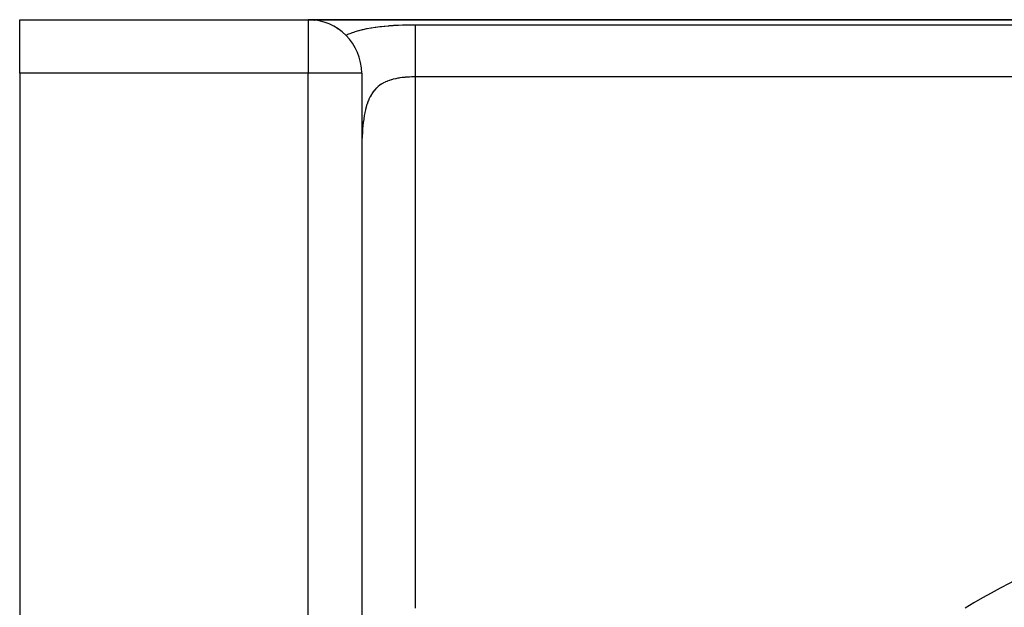
# Model space of a CAD drawing. Extents: x 24 to 1888, y -952 to 406.
# Drawn here: x 972 to 1064, y -166 to -111 of the extents above; entities that cross this region are included whole.
import ezdxf

# ---------------------------------------------------------------- set-up
doc = ezdxf.new("R2010")
doc.units = 0
doc.linetypes.add('DASHED', pattern=[11.05, 8.7, -2.35])
doc.layers.get('0').update_dxf_attribs({"linetype": 'CONTINUOUS'})
doc.layers.add('NEVIDI', color=4, linetype='DASHED')

msp = doc.modelspace()

# ---------------------------------------------------------------- linework, layer by layer
at = {"color": 2}
for p, q in [((972, -111.489413), (999, -111.489413)), ((972, -116.489413), (972, -111.489413)), ((972, -111.489413), (999, -111.489413)), ((999, -111.489413), (1150.950033, -111.489413)), ((1150.950033, -111.489413), (999, -111.489413)), ((999.549195, -111.524764), (999.576717, -111.529048)), ((1001.715398, -112.295138), (1001.807389, -112.351646)), ((1002.464289, -112.884185), (1002.469497, -112.888989)), ((1002.469497, -112.888989), (1002.515681, -112.934136)), ((972, -116.489413), (972, -175.489413)), ((1004, -116.489413), (1004, -177.234065)), ((1004, -116.489413), (1004, -177.234072))]:
    msp.add_line(p, q, dxfattribs=at)
for centre, radius, start, end in [((998, -116.489413), 5, 96.691417, 96.750831), ((999, -116.489413), 5, 0, 90), ((1104, -239.489413), 80, 106.791447, 133.208553)]:
    msp.add_arc(centre, radius, start, end, dxfattribs=at)
at = {"layer": 'NEVIDI', "color": 7, "linetype": 'CONTINUOUS'}
for p, q in [((999, -111.489413), (999, -116.489413)), ((1004.137204, -112.399025), (1004.471545, -112.326535)), ((1004.471545, -112.326535), (1004.521676, -112.316492)), ((1004.521676, -112.316492), (1004.865494, -112.252906)), ((1004.865494, -112.252906), (1004.917015, -112.244129)), ((1004.917015, -112.244129), (1005.270206, -112.188749)), ((1005.270206, -112.188749), (1005.323073, -112.181138)), ((1005.323073, -112.181138), (1005.683557, -112.133557)), ((1005.683557, -112.133557), (1005.737465, -112.127057)), ((1005.737465, -112.127057), (1005.836308, -112.115535)), ((1005.836308, -112.115535), (1006.102561, -112.086939)), ((1006.102561, -112.086939), (1006.156972, -112.081514)), ((1006.156972, -112.081514), (1006.525748, -112.048264)), ((1006.525748, -112.048264), (1006.580732, -112.043807)), ((1006.580732, -112.043807), (1006.953077, -112.01682)), ((1006.953077, -112.01682), (1007.00862, -112.013252)), ((1007.00862, -112.013252), (1007.38454, -111.992039)), ((1007.38454, -111.992039), (1007.440613, -111.989299)), ((1007.440613, -111.989299), (1007.820239, -111.973508)), ((1007.820239, -111.973508), (1007.876979, -111.971548)), ((1007.876979, -111.971548), (1008.259843, -111.960925)), ((1008.259843, -111.960925), (1008.317211, -111.959716)), ((1008.317211, -111.959716), (1008.703083, -111.954123)), ((1008.703083, -111.954123), (1008.760764, -111.953665)), ((1008.760764, -111.953665), (1009, -111.952811)), ((1009, -111.952811), (1074, -111.952811)), ((1009, -111.952811), (1009.000001, -111.99771)), ((1009.000001, -112.295487), (1009, -112.312897)), ((1009, -112.312897), (1009, -112.413712)), ((1009.000001, -111.99771), (1009.000001, -112.075809)), ((1009.000001, -112.075809), (1009.000001, -112.084826)), ((1009.000001, -112.084826), (1009.000001, -112.174704)), ((1009.000001, -112.174704), (1009.000001, -112.295487)), ((1002.515681, -112.934136), (1002.616758, -112.888985)), ((1002.616758, -112.888985), (1002.66013, -112.870214)), ((1002.66013, -112.870214), (1002.703311, -112.851875)), ((1002.703311, -112.851875), (1002.999971, -112.734706)), ((1002.999971, -112.734706), (1003.044872, -112.71823)), ((1003.044872, -112.71823), (1003.35245, -112.613364)), ((1003.35245, -112.613364), (1003.39863, -112.59875)), ((1003.39863, -112.59875), (1003.715379, -112.505673)), ((1003.715379, -112.505673), (1003.762923, -112.492717)), ((1003.762923, -112.492717), (1004.088429, -112.410444)), ((1004.088429, -112.410444), (1004.137204, -112.399025)), ((1009, -112.413712), (1008.999999, -112.566557)), ((1008.999999, -112.566557), (1008.999999, -112.625802)), ((1008.999999, -112.625802), (1008.999999, -112.711603)), ((1008.999999, -112.711603), (1008.999999, -112.894444)), ((1008.999999, -112.894444), (1008.999999, -113.009269)), ((1008.999999, -113.009269), (1008.999999, -113.064499)), ((1008.999999, -113.064499), (1009.000001, -113.274835)), ((1009.000001, -113.274835), (1009.000002, -113.457018)), ((1009.000002, -113.457018), (1009.000002, -113.467356)), ((1009.000002, -113.467356), (1009.000004, -113.702509)), ((1009.000004, -113.702509), (1009.000006, -113.915237)), ((1009.000006, -113.915237), (1009.000006, -113.961282)), ((1009.000006, -113.961282), (1009.000007, -114.171884)), ((1009.000007, -114.171884), (1009.000007, -114.401912)), ((1009.000003, -115.105144), (1009.000002, -115.210455)), ((1009.000004, -114.920946), (1009.000003, -115.105144)), ((1009.000006, -114.676839), (1009.000004, -114.920946)), ((1009.000007, -114.401912), (1009.000006, -114.513655)), ((1009.000006, -114.513655), (1009.000006, -114.676839)), ((1008.999999, -115.765739), (1008.999998, -116.02827)), ((1008.999998, -116.02827), (1008.999998, -116.335312)), ((1009, -115.465465), (1008.999999, -115.725481)), ((1008.999999, -115.725481), (1008.999999, -115.765739)), ((1009.000002, -115.210455), (1009, -115.465465)), ((999, -116.489413), (972, -116.489413)), ((999, -177.234072), (999, -116.489413)), ((1004, -116.489413), (999, -116.489413)), ((1007.368699, -116.967677), (1007.187883, -117.002666)), ((1007.395694, -116.962907), (1007.368699, -116.967677)), ((1007.480487, -116.948646), (1007.395694, -116.962907)), ((1007.578499, -116.93348), (1007.480487, -116.948646)), ((1007.605772, -116.929502), (1007.578499, -116.93348)), ((1007.790394, -116.905185), (1007.605772, -116.929502)), ((1007.817937, -116.90193), (1007.790394, -116.905185)), ((1008.004377, -116.882249), (1007.817937, -116.90193)), ((1008.032195, -116.879652), (1008.004377, -116.882249)), ((1008.092151, -116.874343), (1008.032195, -116.879652)), ((1008.220414, -116.864271), (1008.092151, -116.874343)), ((1008.248457, -116.862296), (1008.220414, -116.864271)), ((1008.438437, -116.850957), (1008.248457, -116.862296)), ((1008.46681, -116.849561), (1008.438437, -116.850957)), ((1008.658619, -116.842082), (1008.46681, -116.849561)), ((1008.687152, -116.841256), (1008.658619, -116.842082)), ((1008.718096, -116.840444), (1008.687152, -116.841256)), ((1008.880601, -116.837579), (1008.718096, -116.840444)), ((1008.909357, -116.837315), (1008.880601, -116.837579)), ((1009.000001, -116.836961), (1008.909357, -116.837315)), ((1008.999998, -116.335312), (1008.999998, -116.364429)), ((1008.999998, -116.364429), (1008.999999, -116.60186)), ((1008.999999, -116.60186), (1009.000001, -116.836961)), ((1074, -116.836961), (1009, -116.836961)), ((1009, -116.836961), (1009, -166.489413)), ((1005.366159, -117.895803), (1005.263301, -118.002769)), ((1005.385486, -117.876904), (1005.366159, -117.895803)), ((1005.404062, -117.859075), (1005.385486, -117.876904)), ((1005.532964, -117.743782), (1005.404062, -117.859075)), ((1005.552566, -117.727454), (1005.532964, -117.743782)), ((1005.688262, -117.622188), (1005.552566, -117.727454)), ((1005.708842, -117.607329), (1005.688262, -117.622188)), ((1005.827313, -117.526874), (1005.708842, -117.607329)), ((1005.851512, -117.511443), (1005.827313, -117.526874)), ((1005.873156, -117.497913), (1005.851512, -117.511443)), ((1006.022567, -117.411059), (1005.873156, -117.497913)), ((1006.045042, -117.39892), (1006.022567, -117.411059)), ((1006.199337, -117.321467), (1006.045042, -117.39892)), ((1006.22258, -117.310636), (1006.199337, -117.321467)), ((1006.339053, -117.259372), (1006.22258, -117.310636)), ((1006.381327, -117.241944), (1006.339053, -117.259372)), ((1006.405241, -117.23235), (1006.381327, -117.241944)), ((1006.568553, -117.171616), (1006.405241, -117.23235)), ((1006.59316, -117.163147), (1006.568553, -117.171616)), ((1006.760966, -117.109707), (1006.59316, -117.163147)), ((1006.786158, -117.102294), (1006.760966, -117.109707)), ((1006.893111, -117.07247), (1006.786158, -117.102294)), ((1006.958496, -117.055484), (1006.893111, -117.07247)), ((1006.984334, -117.04902), (1006.958496, -117.055484)), ((1007.161266, -117.008288), (1006.984334, -117.04902)), ((1007.187883, -117.002666), (1007.161266, -117.008288)), ((1004.763443, -118.73788), (1004.676385, -118.921162)), ((1004.776937, -118.711455), (1004.763443, -118.73788)), ((1004.871743, -118.538794), (1004.776937, -118.711455)), ((1004.886395, -118.513969), (1004.871743, -118.538794)), ((1004.962808, -118.391616), (1004.886395, -118.513969)), ((1004.988847, -118.352452), (1004.962808, -118.391616)), ((1005.004532, -118.329436), (1004.988847, -118.352452)), ((1005.11351, -118.180489), (1005.004532, -118.329436)), ((1005.130131, -118.159329), (1005.11351, -118.180489)), ((1005.245696, -118.022227), (1005.130131, -118.159329)), ((1005.263301, -118.002769), (1005.245696, -118.022227)), ((1004.414942, -119.658846), (1004.355504, -119.886861)), ((1004.424249, -119.625817), (1004.414942, -119.658846)), ((1004.490124, -119.409394), (1004.424249, -119.625817)), ((1004.500399, -119.378103), (1004.490124, -119.409394)), ((1004.573029, -119.172931), (1004.500399, -119.378103)), ((1004.584329, -119.143293), (1004.573029, -119.172931)), ((1004.623634, -119.044441), (1004.584329, -119.143293)), ((1004.664008, -118.949187), (1004.623634, -119.044441)), ((1004.676385, -118.921162), (1004.664008, -118.949187)), ((1004.232892, -120.485406), (1004.191976, -120.743801)), ((1004.239417, -120.447624), (1004.232892, -120.485406)), ((1004.286424, -120.1978), (1004.239417, -120.447624)), ((1004.29389, -120.161308), (1004.286424, -120.1978)), ((1004.347148, -119.921566), (1004.29389, -120.161308)), ((1004.354103, -119.892627), (1004.347148, -119.921566)), ((1004.355504, -119.886861), (1004.354103, -119.892627)), ((1004.112016, -121.406085), (1004.086686, -121.689397)), ((1004.116126, -121.364589), (1004.112016, -121.406085)), ((1004.146219, -121.089609), (1004.116126, -121.364589)), ((1004.15107, -121.049335), (1004.146219, -121.089609)), ((1004.158427, -120.990071), (1004.15107, -121.049335)), ((1004.186345, -120.782686), (1004.158427, -120.990071)), ((1004.191976, -120.743801), (1004.186345, -120.782686)), ((1004.039762, -122.42474), (1004.027085, -122.72119)), ((1004.040337, -122.412843), (1004.039762, -122.42474)), ((1004.04257, -122.367667), (1004.040337, -122.412843)), ((1004.059498, -122.06768), (1004.04257, -122.367667)), ((1004.062305, -122.023709), (1004.059498, -122.06768)), ((1004.083256, -121.732113), (1004.062305, -122.023709)), ((1004.086686, -121.689397), (1004.083256, -121.732113)), ((1004.014238, -123.131528), (1004.007411, -123.453228)), ((1004.015473, -123.084067), (1004.014238, -123.131528)), ((1004.025372, -122.76763), (1004.015473, -123.084067)), ((1004.027085, -122.72119), (1004.025372, -122.76763)), ((1004.002032, -123.87691), (1004.000227, -124.208431)), ((1004.002466, -123.828011), (1004.002032, -123.87691)), ((1004.006605, -123.501413), (1004.002466, -123.828011)), ((1004.007411, -123.453228), (1004.006605, -123.501413))]:
    msp.add_line(p, q, dxfattribs=at)
msp.add_arc((1104, -239.489413), 85, 110.667316, 120.815256, dxfattribs=at)

doc.saveas('drawing.dxf')
